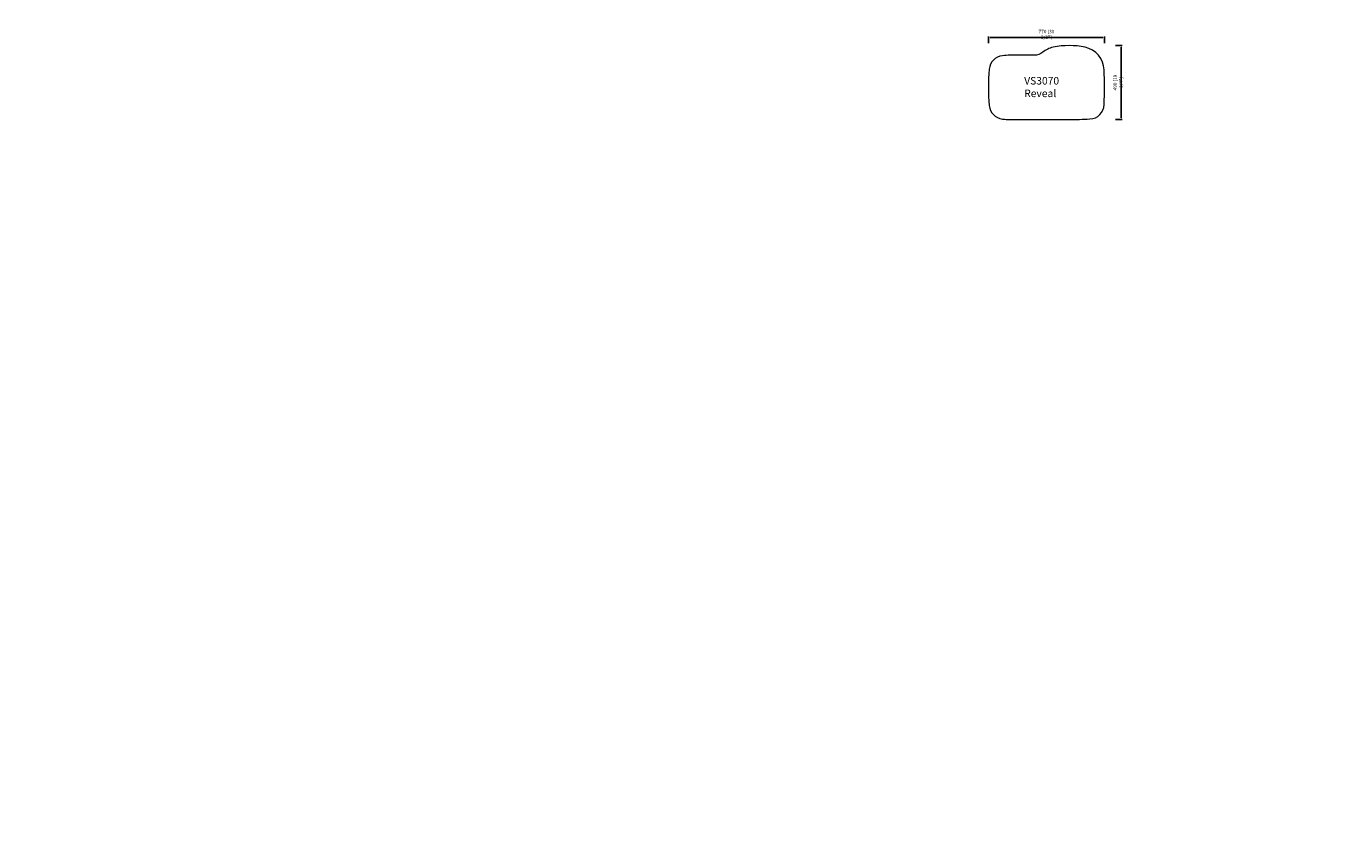
# Model space of a CAD drawing. Units: inches. Extents: x 89 to 8837, y -799 to 4599.
import ezdxf

# ---------------------------------------------------------------- set-up
doc = ezdxf.new("R2010")
doc.units = ezdxf.units.IN
doc.header["$LTSCALE"] = 30
doc.header["$MEASUREMENT"] = 0
doc.linetypes.add('CENTER', pattern=[2, 1.25, -0.25, 0.25, -0.25])
doc.layers.get('0').update_dxf_attribs({"lineweight": 30})
doc.layers.get('Defpoints').update_dxf_attribs({"lineweight": 15})
for name, color, linetype, lineweight in [('DIMJ', 221, 'Continuous', 13), ('Layer2', 103, 'CENTER', 13), ('粗实线', 173, 'Continuous', 13)]:
    doc.layers.add(name, color=color, linetype=linetype, lineweight=lineweight)
doc.styles.get("Standard").update_dxf_attribs({"font": 'txt', "width": 0.85})
doc.dimstyles.new('B-英寸', dxfattribs={"dimscale": 7.62, "dimtxt": 3, "dimasz": 1.5, "dimexe": 1, "dimexo": 2, "dimgap": 0.45, "dimtad": 1, "dimdec": 0, "dimzin": 0, "dimdsep": 46, "dimtxsty": 'Standard', "dimcen": 0, "dimadec": 0, "dimazin": 0, "dimtfac": 1, "dimtdec": 0, "dimtofl": 0, "dimtmove": 0, "dimatfit": 3, "dimfxl": 5, "dimfxlon": 1, "dimtolj": 1, "dimtzin": 0, "dimarcsym": 0})

# ---------------------------------------------------------------- blocks, each defined once
blk = doc.blocks.new('*D166')
at = {"color": 0, "lineweight": -2}
for p, q in [((6468.2, 4487.3), (6468.2, 4533.1)), ((7238.2, 4487.3), (7238.2, 4533.1))]:
    blk.add_line(p, q, dxfattribs=at)
at = {"color": 0, "linetype": 'ByBlock', "lineweight": -2}
blk.add_line((7226.8, 4525.4), (6479.6, 4525.4), dxfattribs=at)
at = {"color": 0}
for points in [[(6479.6, 4527.3), (6479.6, 4523.5), (6468.2, 4525.4)], [(7226.8, 4527.3), (7226.8, 4523.5), (7238.2, 4525.4)]]:
    blk.add_solid(points, dxfattribs=at)
at = {"layer": 'Defpoints', "color": 0}
for p in [(6468.2, 4525.4), (6468.2, 4195.3), (7238.2, 4195.3)]:
    blk.add_point(p, dxfattribs=at)
at = {"color": 0, "insert": (6853.2, 4546.3), "char_height": 22.86, "attachment_point": 5}
blk.add_mtext('\\A1;770 [30 3/8"]', dxfattribs=at)
blk = doc.blocks.new('*D167')
at = {"color": 0, "lineweight": -2}
for p, q in [((7310.3, 4472.3), (7356.1, 4472.3)), ((7310.3, 3982.3), (7356.1, 3982.3))]:
    blk.add_line(p, q, dxfattribs=at)
at = {"color": 0, "linetype": 'ByBlock', "lineweight": -2}
blk.add_line((7348.4, 4460.9), (7348.4, 3993.7), dxfattribs=at)
at = {"color": 0}
for points in [[(7346.5, 4460.9), (7350.3, 4460.9), (7348.4, 4472.3)], [(7346.5, 3993.7), (7350.3, 3993.7), (7348.4, 3982.3)]]:
    blk.add_solid(points, dxfattribs=at)
at = {"layer": 'Defpoints', "color": 0}
for p in [(7003.2, 4472.3), (7003.2, 3982.3), (7348.4, 3982.3)]:
    blk.add_point(p, dxfattribs=at)
at = {"color": 0, "insert": (7327.6, 4227.3), "char_height": 22.86, "attachment_point": 5, "rotation": 90}
blk.add_mtext('\\A1;490 [19 1/4"]', dxfattribs=at)

msp = doc.modelspace()

# ---------------------------------------------------------------- linework, layer by layer
at = {"layer": '粗实线', "color": 0}
msp.add_lwpolyline([(7109.4, 4461.1, 0.105301), (6897, 4461.1, 0.117461), (6830, 4429.3, -0.171021), (6770.4, 4408.3), (6613.2, 4408.3, 0.02841), (6561.1, 4405.3, 0.355523), (6473.7, 4316, 0.045452), (6473.7, 4074.7, 0.355523), (6561.1, 3985.3, 0.02841), (6613.2, 3982.3), (7003.2, 3982.3, 0.011503), (7141.6, 3985.5, 0.389784), (7236, 4080.6, 0.019123), (7236, 4310.8, 0.343251)], format="xyb", close=True, dxfattribs=at)

# ---------------------------------------------------------------- texts
at = {"insert": (6705.9, 4263.9), "char_height": 50, "attachment_point": 1}
msp.add_mtext_dynamic_manual_height_columns('VS3070\\PReveal', width=23.791, gutter_width=1, heights=[0], dxfattribs=at)
at = {"attachment_point": 1}
for insert, char_height in [((662.4, 1229.1), 12), ((1559.5, 1258.5), 16), ((1678.4, 1280.7), 16)]:
    msp.add_mtext('\\A1;', dxfattribs=dict(at, insert=insert, char_height=char_height))
at = {"layer": 'DIMJ'}
for insert, char_height, attachment_point in [((8837.2, 1958.7), 30, 1), ((1883.9, 1264.7), 16, 9), ((88.9, -707.7), 16, 3), ((576.8, -798.6), 16, 9)]:
    msp.add_mtext('\\A1;', dxfattribs=dict(at, insert=insert, char_height=char_height, attachment_point=attachment_point))
at = {"layer": 'Layer2', "insert": (3425.9, 1358.2), "char_height": 30, "attachment_point": 9}
msp.add_mtext('\\A1;', dxfattribs=at)

# ---------------------------------------------------------------- dimensions: what is measured, and where the dimension line sits
dim = msp.add_aligned_dim(p1=(7238.2, 4195.3), p2=(6468.2, 4195.3), distance=-330.1, dimstyle='B-英寸')
dim.commit()
dim.dimension.update_dxf_attribs({"geometry": '*D166', "text_midpoint": (6853.2, 4546.3)})
dim = msp.add_linear_dim(base=(7348.4, 3982.3), p1=(7003.2, 4472.3), p2=(7003.2, 3982.3), angle=270, dimstyle='B-英寸')
dim.commit()
dim.dimension.update_dxf_attribs({"geometry": '*D167', "text_midpoint": (7348.4, 4227.3), "dimtype": 161})

doc.saveas('drawing.dxf')
